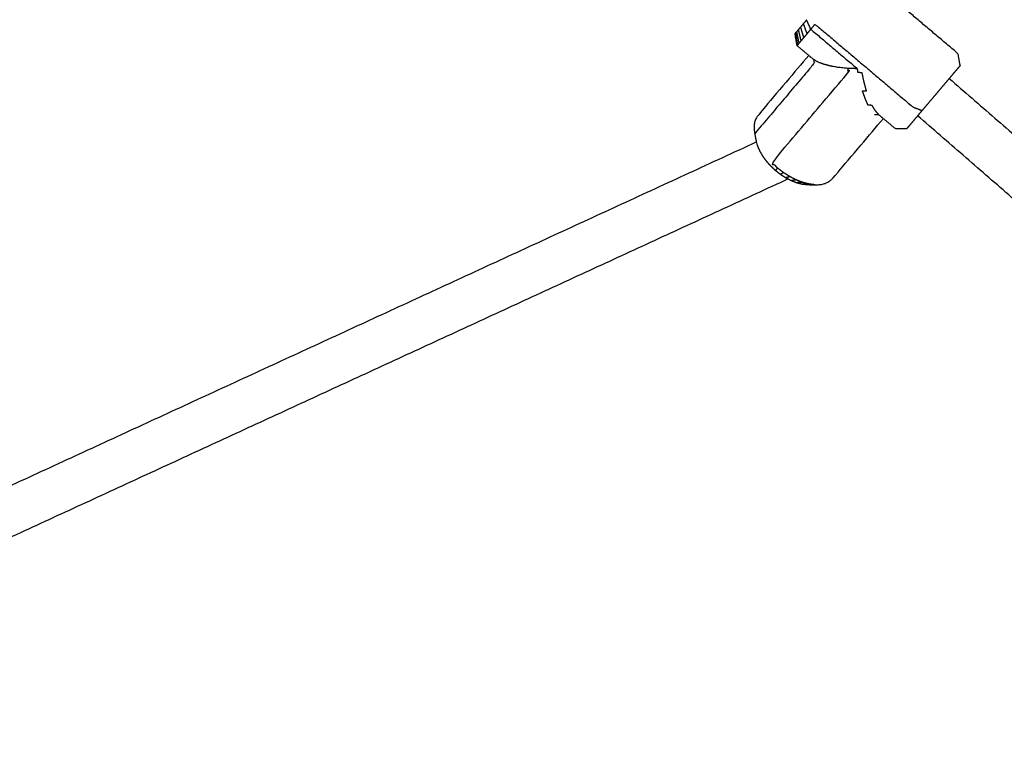
# Model space of a CAD drawing. Units: millimetres. Extents: x 101092 to 137833, y -67662 to -41019.
# Drawn here: x 132793 to 133115, y -46446 to -46208 of the extents above; entities that cross this region are included whole.
import ezdxf

# ---------------------------------------------------------------- set-up
doc = ezdxf.new("R2010")
doc.units = ezdxf.units.MM

msp = doc.modelspace()

# ---------------------------------------------------------------- linework, layer by layer
at = {"color": 7, "linetype": 'Continuous', "lineweight": 25}
for points, knots in [([(133100.58, -46222.53), (133100.24, -46220.6), (133099.91, -46218.67), (133091.89, -46211.89), (133083.88, -46205.11), (133075.86, -46198.33), (133067.84, -46191.55), (133065.89, -46191.54), (133063.93, -46191.52)], [-2, -2, -2, -1, -1, 0, 0, 1, 1, 2, 2, 2]), ([(133100.58, -46222.53), (133100.24, -46220.6), (133099.91, -46218.67), (133091.89, -46211.89), (133083.88, -46205.11), (133075.86, -46198.33), (133067.84, -46191.55), (133065.89, -46191.54), (133063.93, -46191.52)], [-2, -2, -2, -1, -1, 0, 0, 1, 1, 2, 2, 2]), ([(133046.51, -46212.11), (133046.59, -46212.03), (133046.66, -46211.94), (133046.84, -46211.73), (133047.02, -46211.52), (133047.3, -46211.19), (133047.58, -46210.86), (133047.95, -46210.42), (133048.32, -46209.98), (133048.78, -46209.43), (133049.24, -46208.89), (133049.77, -46208.26), (133050.3, -46207.63), (133050.35, -46207.57), (133050.4, -46207.51)], [-16, -16, -16, -15, -15, -14, -14, -13, -13, -12, -12, -11, -11, -10, -10, -9.915463, -9.915463, -9.915463]), ([(133046.51, -46212.11), (133046.59, -46212.03), (133046.66, -46211.94), (133046.84, -46211.73), (133047.02, -46211.52), (133047.3, -46211.19), (133047.58, -46210.86), (133047.95, -46210.42), (133048.32, -46209.98), (133048.78, -46209.43), (133049.24, -46208.89), (133049.77, -46208.26), (133050.3, -46207.63), (133050.35, -46207.57), (133050.4, -46207.51)], [-16, -16, -16, -15, -15, -14, -14, -13, -13, -12, -12, -11, -11, -10, -10, -9.915463, -9.915463, -9.915463]), ([(133049.24, -46208.89), (133049.83, -46210.52), (133050.42, -46212.15), (133049.87, -46212.79), (133049.33, -46213.43)], [0, 0, 0, 1, 1, 2, 2, 2]), ([(133050.42, -46212.15), (133051.05, -46211.4), (133051.68, -46210.65), (133050.99, -46209.14), (133050.3, -46207.63)], [0, 0, 0, 1, 1, 2, 2, 2]), ([(133051.68, -46210.65), (133052.38, -46209.82), (133053.08, -46208.99), (133061.1, -46215.77), (133069.12, -46222.55), (133077.13, -46229.34), (133085.15, -46236.12), (133086.64, -46236.68), (133088.13, -46237.23)], [0, 0, 0, 1, 1, 2, 2, 3, 3, 4, 4, 4]), ([(133052.57, -46220.52), (133049.88, -46218.25), (133047.18, -46215.97), (133046.85, -46214.04), (133046.51, -46212.11)], [0, 0, 0, 1, 1, 2, 2, 2]), ([(133046.66, -46211.94), (133047.01, -46213.85), (133047.36, -46215.76), (133047.27, -46215.86), (133047.18, -46215.97)], [0, 0, 0, 1, 1, 2, 2, 2]), ([(133047.02, -46211.52), (133047.4, -46213.39), (133047.78, -46215.26), (133047.57, -46215.51), (133047.36, -46215.76)], [0, 0, 0, 1, 1, 2, 2, 2]), ([(133051.68, -46210.65), (133059.31, -46217.11), (133066.95, -46223.57), (133065.36, -46223.51), (133063.77, -46223.45)], [0, 0, 0, 1, 1, 2, 2, 2]), ([(133051, -46219.2), (133042.7, -46229), (133034.41, -46238.81), (133034.03, -46239.41), (133033.65, -46240.01), (133033.43, -46240.73), (133033.2, -46241.44), (133033.15, -46242.25), (133033.09, -46243.06), (133033.2, -46243.95), (133033.31, -46244.83), (133033.56, -46246.12), (133033.8, -46247.4), (133034.03, -46248.19), (133034.26, -46248.98), (133034.63, -46249.8), (133034.99, -46250.61), (133035.48, -46251.44), (133035.97, -46252.26), (133036.57, -46253.06), (133037.16, -46253.87), (133037.86, -46254.64), (133038.56, -46255.41), (133039.33, -46256.13), (133040.11, -46256.85), (133040.94, -46257.49), (133041.78, -46258.14), (133042.65, -46258.7), (133043.53, -46259.25), (133044.42, -46259.71), (133045.32, -46260.17), (133046.21, -46260.51), (133047.1, -46260.86), (133047.96, -46261.08), (133048.83, -46261.3), (133049.65, -46261.4), (133050.47, -46261.5), (133051.77, -46261.53), (133053.08, -46261.56), (133053.97, -46261.52), (133054.86, -46261.48), (133055.65, -46261.29), (133056.44, -46261.1), (133057.11, -46260.76), (133057.78, -46260.43), (133058.31, -46259.95), (133058.84, -46259.48), (133067.13, -46249.67), (133075.43, -46239.86)], [-12.929031, -12.929031, -12.929031, -12, -12, -11, -11, -10, -10, -9, -9, -8, -8, -7, -7, -6, -6, -5, -5, -4, -4, -3, -3, -2, -2, -1, -1, 0, 0, 1, 1, 2, 2, 3, 3, 4, 4, 5, 5, 6, 6, 7, 7, 8, 8, 9, 9, 10, 10, 10.92903, 10.92903, 10.92903]), ([(133051, -46219.2), (133042.7, -46229), (133034.41, -46238.81), (133034.03, -46239.41), (133033.65, -46240.01), (133033.43, -46240.73), (133033.2, -46241.44), (133033.15, -46242.25), (133033.09, -46243.06), (133033.2, -46243.95), (133033.31, -46244.83), (133033.56, -46246.12), (133033.8, -46247.4), (133034.03, -46248.19), (133034.26, -46248.98), (133034.63, -46249.8), (133034.99, -46250.61), (133035.48, -46251.44), (133035.97, -46252.26), (133036.57, -46253.06), (133037.16, -46253.87), (133037.86, -46254.64), (133038.56, -46255.41), (133039.33, -46256.13), (133040.11, -46256.85), (133040.94, -46257.49), (133041.78, -46258.14), (133042.65, -46258.7), (133043.53, -46259.25), (133044.42, -46259.71), (133045.32, -46260.17), (133046.21, -46260.51), (133047.1, -46260.86), (133047.96, -46261.08), (133048.83, -46261.3), (133049.65, -46261.4), (133050.47, -46261.5), (133051.77, -46261.53), (133053.08, -46261.56), (133053.97, -46261.52), (133054.86, -46261.48), (133055.65, -46261.29), (133056.44, -46261.1), (133057.11, -46260.76), (133057.78, -46260.43), (133058.31, -46259.95), (133058.84, -46259.48), (133067.13, -46249.67), (133075.43, -46239.86)], [-12.929031, -12.929031, -12.929031, -12, -12, -11, -11, -10, -10, -9, -9, -8, -8, -7, -7, -6, -6, -5, -5, -4, -4, -3, -3, -2, -2, -1, -1, 0, 0, 1, 1, 2, 2, 3, 3, 4, 4, 5, 5, 6, 6, 7, 7, 8, 8, 9, 9, 10, 10, 10.92903, 10.92903, 10.92903]), ([(133040.79, -46256.04), (133039.87, -46255.19), (133038.95, -46254.34), (133051.48, -46239.53), (133064, -46224.72), (133063.89, -46224.08), (133063.77, -46223.45), (133062.3, -46223.3), (133060.82, -46223.16), (133059.49, -46222.93), (133058.17, -46222.7), (133057.02, -46222.4), (133055.87, -46222.11), (133054.93, -46221.74), (133053.99, -46221.37), (133053.28, -46220.95), (133052.57, -46220.52), (133052.69, -46221.16), (133052.8, -46221.8), (133043.06, -46233.32), (133033.31, -46244.83)], [0, 0, 0, 1, 1, 2, 2, 3, 3, 4, 4, 5, 5, 6, 6, 7, 7, 8, 8, 9, 9, 10, 10, 10]), ([(133100.58, -46222.53), (133100.54, -46222.57), (133100.51, -46222.61), (133100.37, -46222.77), (133100.23, -46222.94), (133099.98, -46223.23), (133099.74, -46223.52), (133099.4, -46223.92), (133099.06, -46224.32), (133098.63, -46224.83), (133098.2, -46225.34), (133097.69, -46225.94), (133097.19, -46226.53), (133096.61, -46227.21), (133096.04, -46227.89), (133095.42, -46228.63), (133094.79, -46229.36), (133094.13, -46230.14), (133093.47, -46230.92), (133092.79, -46231.73), (133092.12, -46232.53), (133091.43, -46233.34), (133090.75, -46234.14), (133090.08, -46234.93), (133089.41, -46235.72), (133088.77, -46236.48), (133088.13, -46237.23), (133087.54, -46237.94), (133086.95, -46238.64), (133086.42, -46239.26), (133085.88, -46239.89), (133085.43, -46240.44), (133084.97, -46240.98), (133084.59, -46241.42), (133084.22, -46241.86), (133083.94, -46242.19), (133083.66, -46242.52), (133083.48, -46242.73), (133083.3, -46242.94), (133083.23, -46243.03), (133083.16, -46243.12)], [-5, -5, -5, -4, -4, -3, -3, -2, -2, -1, -1, 0, 0, 1, 1, 2, 2, 3, 3, 4, 4, 5, 5, 6, 6, 7, 7, 8, 8, 9, 9, 10, 10, 11, 11, 12, 12, 13, 13, 14, 14, 15, 15, 15]), ([(133100.58, -46222.53), (133100.54, -46222.57), (133100.51, -46222.61), (133100.37, -46222.77), (133100.23, -46222.94), (133099.98, -46223.23), (133099.74, -46223.52), (133099.4, -46223.92), (133099.06, -46224.32), (133098.63, -46224.83), (133098.2, -46225.34), (133097.69, -46225.94), (133097.19, -46226.53), (133096.61, -46227.21), (133096.04, -46227.89), (133095.42, -46228.63), (133094.79, -46229.36), (133094.13, -46230.14), (133093.47, -46230.92), (133092.79, -46231.73), (133092.12, -46232.53), (133091.43, -46233.34), (133090.75, -46234.14), (133090.08, -46234.93), (133089.41, -46235.72), (133088.77, -46236.48), (133088.13, -46237.23), (133087.54, -46237.94), (133086.95, -46238.64), (133086.42, -46239.26), (133085.88, -46239.89), (133085.43, -46240.44), (133084.97, -46240.98), (133084.59, -46241.42), (133084.22, -46241.86), (133083.94, -46242.19), (133083.66, -46242.52), (133083.48, -46242.73), (133083.3, -46242.94), (133083.23, -46243.03), (133083.16, -46243.12)], [-5, -5, -5, -4, -4, -3, -3, -2, -2, -1, -1, 0, 0, 1, 1, 2, 2, 3, 3, 4, 4, 5, 5, 6, 6, 7, 7, 8, 8, 9, 9, 10, 10, 11, 11, 12, 12, 13, 13, 14, 14, 15, 15, 15]), ([(133072.56, -46238.52), (133073.21, -46238.53), (133073.86, -46238.54), (133073.33, -46237.91), (133072.79, -46237.28), (133072.27, -46236.41), (133071.75, -46235.55), (133071.11, -46235.54), (133070.46, -46235.53), (133069.97, -46234.45), (133069.49, -46233.36), (133069.04, -46232.09), (133068.6, -46230.82), (133069.25, -46230.83), (133069.9, -46230.83), (133069.51, -46229.4), (133069.12, -46227.97), (133068.8, -46226.42), (133068.47, -46224.86), (133067.83, -46224.85), (133067.18, -46224.85), (133067.06, -46224.21), (133066.95, -46223.57)], [0, 0, 0, 1, 1, 2, 2, 3, 3, 4, 4, 5, 5, 6, 6, 7, 7, 8, 8, 9, 9, 10, 10, 11, 11, 11]), ([(133073.86, -46238.54), (133076.55, -46240.82), (133079.25, -46243.09), (133081.2, -46243.1), (133083.16, -46243.12)], [-1, -1, -1, 0, 0, 1, 1, 1]), ([(133042.77, -46257.57), (133041.78, -46256.8), (133040.79, -46256.04), (133040.45, -46256.44), (133040.11, -46256.85)], [0, 0, 0, 1, 1, 2, 2, 2]), ([(133044.85, -46258.89), (133043.81, -46258.23), (133042.77, -46257.57), (133042.27, -46257.85), (133041.78, -46258.14)], [0, 0, 0, 1, 1, 2, 2, 2]), ([(133046.97, -46259.98), (133045.91, -46259.44), (133044.85, -46258.89), (133044.19, -46259.07), (133043.53, -46259.25)], [0, 0, 0, 1, 1, 2, 2, 2]), ([(133049.08, -46260.79), (133048.03, -46260.39), (133046.97, -46259.98), (133046.14, -46260.07), (133045.32, -46260.17)], [0, 0, 0, 1, 1, 2, 2, 2]), ([(133051.14, -46261.32), (133050.11, -46261.06), (133049.08, -46260.79), (133048.09, -46260.83), (133047.1, -46260.86)], [0, 0, 0, 1, 1, 2, 2, 2]), ([(133053.08, -46261.56), (133052.11, -46261.44), (133051.14, -46261.32), (133049.98, -46261.31), (133048.83, -46261.3)], [0, 0, 0, 1, 1, 2, 2, 2])]:
    msp.add_open_spline(points, degree=2, knots=knots, dxfattribs=at)
for points in [[(133048.32, -46209.98), (133048.83, -46211.7), (133049.33, -46213.43)], [(133047.58, -46210.86), (133048.01, -46212.67), (133048.44, -46214.48)], [(133048.44, -46214.48), (133048.11, -46214.87), (133047.78, -46215.26)], [(133049.33, -46213.43), (133048.89, -46213.95), (133048.44, -46214.48)], [(133051.43, -46219.56), (133051.45, -46219.7), (133051.48, -46219.84)], [(133100.58, -46222.53), (133100.58, -46222.53), (133100.58, -46222.53)], [(133100.58, -46222.53), (133100.58, -46222.53), (133100.58, -46222.53)], [(133097, -46226.76), (133216.38, -46330.34), (133335.76, -46433.92)], [(133097, -46226.76), (133216.38, -46330.34), (133335.76, -46433.92)], [(133325.26, -46446), (133205.96, -46342.49), (133086.66, -46238.97)], [(133325.26, -46446), (133205.96, -46342.49), (133086.66, -46238.97)], [(133075, -46239.5), (133074.86, -46239.5), (133074.71, -46239.5)], [(132681.5, -46409.86), (132857.67, -46328.69), (133033.84, -46247.53)], [(133034.99, -46250.61), (133034.99, -46250.61), (133034.99, -46250.61)], [(133044.29, -46259.64), (132874.03, -46338.09), (132703.77, -46416.53)], [(133044.29, -46259.64), (132874.03, -46338.09), (132703.77, -46416.53)], [(133057.78, -46260.43), (133057.78, -46260.43), (133057.78, -46260.43)], [(133057.78, -46260.43), (133057.78, -46260.43), (133057.78, -46260.43)]]:
    msp.add_open_spline(points, degree=2, dxfattribs=at)

doc.saveas('drawing.dxf')
